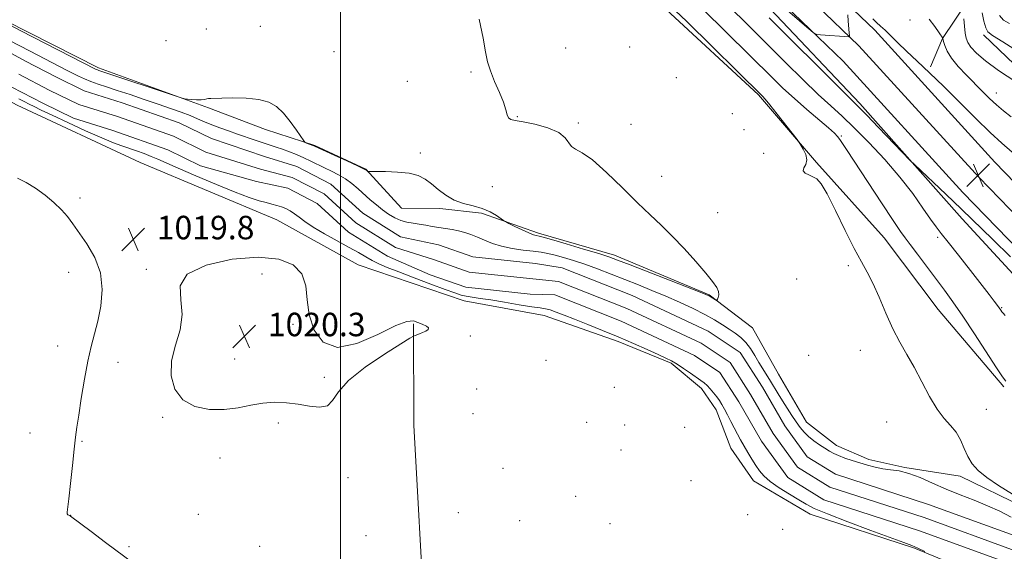
# Model space of a CAD drawing. Extents: x 2194800 to 2197700, y 362300 to 365200.
# Drawn here: x 2196391 to 2196726, y 363676 to 363857 of the extents above; entities that cross this region are included whole.
import ezdxf

# ---------------------------------------------------------------- set-up
doc = ezdxf.new("R2010")
doc.units = 0
doc.header["$MEASUREMENT"] = 0
for name, color, linetype, lineweight in [('32000', 7, 'Continuous', 0), ('DTM HARD BREAKLINE', 7, 'Continuous', 0), ('DTM SPOT ELEVATION', 2, 'Continuous', 13), ('INDEX CONTOUR', 41, 'Continuous', 13), ('INTERMEDIATE CONTOUR', 44, 'Continuous', 0), ('SPOT ELEVATION', 7, 'Continuous', 0), ('STREAM - RIVER CENTERLINE', 11, 'Continuous', 0), ('STREAM - RIVER DOUBLE LINE', 5, 'Continuous', 0)]:
    doc.layers.add(name, color=color, linetype=linetype, lineweight=lineweight)
doc.styles.add('Style-ITALICS', font='ITALICS.shx')

# ---------------------------------------------------------------- blocks, each defined once
blk = doc.blocks.new('SPOT')
at = {"layer": 'SPOT ELEVATION'}
for p, q in [((-3.91, -3.91), (3.82, 3.81)), ((-1.65, 3.77), (1.72, -3.93))]:
    blk.add_line(p, q, dxfattribs=at)

msp = doc.modelspace()

# ---------------------------------------------------------------- linework, layer by layer
at = {"layer": '32000', "flags": 128}
msp.add_lwpolyline([(2196500, 362500), (2196500, 365000)], dxfattribs=at)
at = {"layer": 'DTM HARD BREAKLINE'}
for points in [[(2195876.26, 364149.15, 1030.57), (2195909.32, 364137.78, 1030.63), (2195961.89, 364124.75, 1030.37), (2196000.89, 364117.74, 1030.7), (2196042.56, 364113.89, 1031.22), (2196102.32, 364111.67, 1032.58), (2196143.15, 364108.4, 1032.84), (2196162.66, 364104.73, 1032.91), (2196207.01, 364092.26, 1033.82), (2196248.84, 364080.45, 1035.64), (2196298.09, 364060.79, 1037.98), (2196340.05, 364047.17, 1039.99), (2196389.9, 364028.83, 1040.06), (2196441.97, 364011.01, 1040.06), (2196492.15, 363987.27, 1039.54), (2196548.16, 363958.85, 1036.87), (2196591.18, 363929.86, 1033.62), (2196624.24, 363905.09, 1030.37), (2196652.86, 363881.6, 1028.61), (2196682.09, 363853.48, 1027.7), (2196723.1, 363808.53, 1026.6), (2196765.12, 363765.2, 1026.21)], [(2195873.56, 364142.15, 1030.77), (2195907.19, 364130.58, 1030.83), (2195960.32, 364117.41, 1030.57), (2195999.88, 364110.3, 1030.9), (2196042.08, 364106.4, 1031.42), (2196101.88, 364104.18, 1032.78), (2196142.15, 364100.96, 1033.04), (2196160.95, 364097.42, 1033.11), (2196204.98, 364085.04, 1034.02), (2196246.42, 364073.34, 1035.84), (2196295.54, 364053.73, 1038.18), (2196337.6, 364040.08, 1040.19), (2196387.39, 364021.76, 1040.26), (2196439.14, 364004.05, 1040.26), (2196488.85, 363980.53, 1039.74), (2196544.35, 363952.37, 1037.07), (2196586.83, 363923.75, 1033.82), (2196619.61, 363899.19, 1030.57), (2196647.87, 363875.99, 1028.81), (2196676.71, 363848.24, 1027.9), (2196717.64, 363803.39, 1026.8), (2196759.89, 363759.82, 1026.41)], [(2195905.06, 364123.38, 1030.63), (2195958.75, 364110.07, 1030.37), (2195998.87, 364102.86, 1030.7), (2196041.6, 364098.91, 1031.22), (2196101.44, 364096.69, 1032.58), (2196141.15, 364093.52, 1032.84), (2196159.24, 364090.11, 1032.91), (2196202.95, 364077.82, 1033.82), (2196244, 364066.23, 1035.64), (2196292.99, 364046.67, 1037.98), (2196335.15, 364032.99, 1039.99), (2196384.88, 364014.69, 1040.06), (2196436.31, 363997.09, 1040.06), (2196485.55, 363973.79, 1039.54), (2196540.54, 363945.89, 1036.87), (2196582.48, 363917.64, 1033.62), (2196614.98, 363893.29, 1030.37), (2196642.88, 363870.38, 1028.61), (2196671.33, 363843, 1027.7), (2196712.18, 363798.25, 1026.6), (2196754.66, 363754.44, 1026.21)], [(2196399.32, 363963.98, 1025.28), (2196433.6, 363951.75, 1024.63), (2196466.59, 363940.18, 1022.68), (2196483.39, 363933.42, 1021.64), (2196509.21, 363920.67, 1020.99), (2196533.06, 363907.3, 1020.34), (2196556.86, 363890.03, 1019.76), (2196583.95, 363875.95, 1020.02), (2196611.03, 363860.58, 1019.43), (2196642.45, 363831.49, 1019.82), (2196662.25, 363808.42, 1020.08), (2196685.27, 363782.71, 1020.93), (2196703.75, 363758.36, 1020.99), (2196726.11, 363732.01, 1021.77)], [(2196701.12, 363840.99, 1028.28), (2196705.17, 363850.68, 1029.97), (2196713.82, 363863.55, 1032.5), (2196724.43, 363877.04, 1036.15)], [(2196646.48, 363860.83, 1026.7), (2196677.04, 363828.49, 1026.33), (2196711.94, 363789.23, 1025.69), (2196741.3, 363757.32, 1025.41), (2196771.89, 363727, 1024.12), (2196820.04, 363683.9, 1022.7), (2196855.08, 363653.92, 1021.25), (2196877.36, 363633.81, 1020.65)], [(2196385.84, 363856.75, 1020.29), (2196417.46, 363840.66, 1020.35), (2196454.97, 363827.08, 1019.9), (2196474.36, 363819.63, 1019.64), (2196491.19, 363814.17, 1020.09), (2196508.62, 363806.1, 1020.03), (2196520.78, 363792.9, 1019.51), (2196533.78, 363792.7, 1019.77), (2196548.06, 363791.18, 1019.77), (2196567.47, 363784.38, 1020.35), (2196593.36, 363776.83, 1020.42), (2196625.67, 363763.33, 1020.09), (2196640.45, 363752.05, 1019.57), (2196649.31, 363736.3, 1019.57), (2196658.82, 363719.9, 1019.12), (2196669.1, 363711.94, 1018.79), (2196680.08, 363707.22, 1018.53), (2196692.39, 363704.43, 1018.14), (2196711.21, 363701.54, 1019.64), (2196733.15, 363690.8, 1019.77)], [(2196719.21, 363851.98, 1033.62), (2196755.85, 363816.89, 1031.36), (2196779.39, 363792.62, 1030.44), (2196804.86, 363765, 1029.37), (2196835.57, 363732.66, 1027.98), (2196872.82, 363693.57, 1025.19), (2196880.03, 363687.49, 1024.13)], [(2196737.54, 363652.25, 1017.49), (2196723.43, 363665.47, 1017.62), (2196695.65, 363676.95, 1018.2), (2196660.06, 363688.55, 1018.72), (2196640.72, 363699.91, 1018.85), (2196633.09, 363711.08, 1019.11), (2196628.09, 363724.16, 1018.79), (2196623, 363731.39, 1018.59), (2196612.73, 363740, 1018.27), (2196594.63, 363747.44, 1018.46), (2196569.41, 363756.28, 1018.79), (2196542.17, 363761.25, 1018.72), (2196505.94, 363773.51, 1019.37), (2196478.22, 363788.89, 1019.18), (2196431.7, 363808.46, 1019.31), (2196389.73, 363827.97, 1019.37), (2196369.73, 363838.68, 1019.31), (2196359.95, 363836.88, 1019.63), (2196348.82, 363831.85, 1019.89), (2196339.68, 363829.39, 1021.06), (2196317.08, 363840.14, 1020.48)], [(2196523.05, 363419.52, 1025.66), (2196525.42, 363444.05, 1022.07), (2196527.84, 363471.9, 1020.29), (2196528.63, 363523.68, 1020.28), (2196530.96, 363587.2, 1019.91), (2196528.74, 363651.18, 1019.37), (2196524.99, 363718.96, 1019.42), (2196524.86, 363753.49, 1020.08)]]:
    msp.add_polyline3d(points, dxfattribs=at)
at = {"layer": 'DTM SPOT ELEVATION'}
for p in [(2196454.24, 363853.98, 1020.72), (2196472.66, 363854.89, 1020.78), (2196694.17, 363856.94, 1028.89), (2196440.51, 363849.91, 1020.8), (2196576.77, 363847.46, 1019.53), (2196598.53, 363847.8, 1019.19), (2196497.77, 363846.15, 1021.05), (2196544.44, 363839.29, 1020.1), (2196614.48, 363837.38, 1019.12), (2196522.71, 363836.07, 1020.49), (2196723.58, 363832.1, 1030.75), (2196560.25, 363824.06, 1019.97), (2196633.5, 363825.05, 1018.89), (2196581.1, 363821.89, 1019.89), (2196599.06, 363821.39, 1019.51), (2196637.56, 363819.6, 1018.94), (2196670.73, 363817.49, 1022.19), (2196527.23, 363811.69, 1020.25), (2196644.27, 363811.52, 1019.28), (2196609.46, 363803.68, 1019.71), (2196551.72, 363800.21, 1020.7), (2196411.14, 363796.33, 1019.91), (2196628.51, 363791.33, 1019.64), (2196703.55, 363782.88, 1023.61), (2196673.14, 363773.32, 1019.66), (2196407.31, 363771.02, 1020.13), (2196433.73, 363772.06, 1019.87), (2196473.15, 363770.39, 1020.62), (2196655.53, 363768.69, 1019.42), (2196725.35, 363758.96, 1024.12), (2196483.81, 363753.27, 1020.13), (2196544.17, 363749.31, 1019.85), (2196403.5, 363745.88, 1020.09), (2196677.25, 363744.38, 1019.28), (2196424.08, 363740.34, 1019.91), (2196463.89, 363741.5, 1020.13), (2196569.99, 363740.99, 1018.83), (2196659.57, 363742.73, 1019.9), (2196494.4, 363735.23, 1020.09), (2196546.39, 363731.26, 1019.5), (2196593.37, 363731.78, 1018.79), (2196720.14, 363724.28, 1021), (2196439.3, 363721.54, 1019.97), (2196478.75, 363719.59, 1019.93), (2196545.13, 363722.82, 1019.46), (2196583.93, 363719.88, 1019.14), (2196686.18, 363720.02, 1018.94), (2196394.13, 363716.21, 1020.13), (2196596.82, 363718.93, 1018.94), (2196617.33, 363718.2, 1018.6), (2196411.77, 363713.37, 1019.98), (2196595.55, 363710.4, 1019.02), (2196458.84, 363707.67, 1019.89), (2196555.38, 363704.14, 1019.34), (2196502.47, 363701.03, 1019.83), (2196619.49, 363699.95, 1018.24), (2196580.17, 363694.68, 1019.46), (2196407.96, 363688.2, 1019.99), (2196451.53, 363688.57, 1019.48), (2196540.08, 363689.05, 1019.71), (2196561.05, 363686.31, 1019.46), (2196638.78, 363688.36, 1018.91), (2196591.81, 363685.29, 1018.98), (2196650.77, 363683.37, 1019.18), (2196508.66, 363681.22, 1019.88), (2196427.81, 363677.45, 1019.87), (2196472.45, 363677.66, 1019.86)]:
    msp.add_point(p, dxfattribs=at)
at = {"layer": 'INDEX CONTOUR'}
for points in [[(2196528.813, 363802.775, 1020), (2196530.972, 363801.183, 1020), (2196533.284, 363799.24, 1020), (2196535.861, 363797.25, 1020), (2196538.746, 363795.574, 1020), (2196541.932, 363794.454, 1020), (2196545.207, 363793.645, 1020), (2196548.306, 363792.782, 1020), (2196550.992, 363791.613, 1020), (2196553.133, 363790.347, 1020), (2196555.482, 363788.697, 1020), (2196556.194, 363788.275, 1020), (2196557.374, 363787.678, 1020), (2196559.421, 363786.662, 1020), (2196561.901, 363785.46, 1020), (2196564.161, 363784.421, 1020), (2196565.707, 363783.81, 1020), (2196566.636, 363783.545, 1020), (2196567.735, 363783.363, 1020), (2196569.025, 363783.023, 1020), (2196571.939, 363782.18, 1020), (2196576.936, 363780.701, 1020), (2196582.829, 363778.939, 1020), (2196588.016, 363777.364, 1020), (2196591.469, 363776.265, 1020), (2196594.44, 363775.197, 1020), (2196598.753, 363773.531, 1020), (2196619.959, 363765.281, 1020), (2196623.747, 363763.795, 1020), (2196625.355, 363763.13, 1020), (2196625.983, 363762.799, 1020), (2196627.8, 363761.652, 1020), (2196628.11, 363761.475, 1020), (2196628.284, 363761.52, 1020), (2196628.47, 363761.823, 1020), (2196628.754, 363762.414, 1020), (2196628.964, 363763.285, 1020), (2196628.866, 363764.418, 1020), (2196628.227, 363765.853, 1020), (2196626.837, 363767.852, 1020), (2196624.487, 363770.735, 1020), (2196621.097, 363774.653, 1020), (2196617.097, 363779.092, 1020), (2196613.045, 363783.367, 1020), (2196609.316, 363787.025, 1020), (2196605.561, 363790.554, 1020), (2196601.245, 363794.671, 1020), (2196596.068, 363799.782, 1020), (2196590.66, 363805.042, 1020), (2196585.884, 363809.298, 1020), (2196582.405, 363811.74, 1020), (2196580.109, 363812.951, 1020), (2196578.686, 363813.861, 1020), (2196576.571, 363816.879, 1020), (2196574.363, 363818.631, 1020), (2196570.646, 363820.203, 1020), (2196566.227, 363821.469, 1020), (2196562.237, 363822.333, 1020), (2196559.549, 363822.776, 1020), (2196558.012, 363823.078, 1020), (2196557.225, 363823.599, 1020), (2196556.788, 363824.655, 1020), (2196556.342, 363826.404, 1020), (2196555.538, 363828.959, 1020), (2196554.159, 363832.328, 1020), (2196552.52, 363836.075, 1020), (2196551.072, 363839.655, 1020), (2196550.122, 363842.777, 1020), (2196549.413, 363846.17, 1020), (2196548.544, 363850.816, 1020), (2196547.24, 363857.291, 1020)], [(2196614.064, 363860.27, 1020), (2196617.987, 363856.486, 1020), (2196643.884, 363830.988, 1020), (2196644.715, 363830.065, 1020), (2196646.326, 363828.105, 1020), (2196648.892, 363824.862, 1020), (2196655.613, 363816.213, 1020), (2196656.299, 363815.275, 1020), (2196656.873, 363814.387, 1020), (2196657.748, 363812.941, 1020), (2196658.621, 363811.117, 1020), (2196659.014, 363809.292, 1020), (2196658.64, 363807.768, 1020), (2196657.985, 363806.557, 1020), (2196657.726, 363805.598, 1020), (2196658.352, 363804.827, 1020), (2196659.602, 363804.176, 1020), (2196661.031, 363803.576, 1020), (2196662.335, 363802.825, 1020), (2196663.799, 363801.17, 1020), (2196665.853, 363797.729, 1020), (2196668.752, 363792.035, 1020), (2196672.052, 363785.285, 1020), (2196675.139, 363779.094, 1020), (2196677.561, 363774.608, 1020), (2196679.534, 363771.093, 1020), (2196681.443, 363767.347, 1020), (2196683.584, 363762.504, 1020), (2196685.916, 363757.031, 1020), (2196688.31, 363751.734, 1020), (2196690.674, 363747.182, 1020), (2196693.051, 363743.017, 1020), (2196695.52, 363738.643, 1020), (2196698.127, 363733.69, 1020), (2196700.788, 363728.675, 1020), (2196703.387, 363724.339, 1020), (2196705.814, 363721.188, 1020), (2196707.986, 363718.8, 1020), (2196709.83, 363716.522, 1020), (2196711.313, 363713.86, 1020), (2196712.591, 363710.974, 1020), (2196713.862, 363708.182, 1020), (2196715.35, 363705.711, 1020), (2196717.384, 363703.408, 1020), (2196720.316, 363701.029, 1020), (2196724.356, 363698.364, 1020), (2196729.126, 363695.358, 1020)], [(2196700.682, 363857.31, 1030), (2196702.63, 363854.739, 1030), (2196704.061, 363852.639, 1030), (2196705.275, 363850.809, 1030), (2196705.288, 363850.741, 1030), (2196705.56, 363849.688, 1030), (2196705.971, 363848.318, 1030), (2196706.806, 363846.37, 1030), (2196708.305, 363843.935, 1030), (2196710.601, 363841.127, 1030), (2196713.387, 363838.158, 1030), (2196718.856, 363832.625, 1030), (2196721.256, 363830.241, 1030), (2196723.583, 363828.056, 1030), (2196725.984, 363826.001, 1030), (2196728.666, 363823.937, 1030)], [(2196387.27, 363855.231, 1020), (2196390.96, 363853.344, 1020), (2196416.443, 363840.248, 1020), (2196416.748, 363840.107, 1020), (2196417.072, 363839.973, 1020), (2196417.594, 363839.787, 1020), (2196445.271, 363830.564, 1020), (2196446.791, 363830.133, 1020), (2196447.756, 363830.018, 1020), (2196449.178, 363829.921, 1020), (2196450.905, 363829.835, 1020), (2196452.495, 363829.821, 1020), (2196453.615, 363829.92, 1020), (2196454.372, 363830.078, 1020), (2196454.978, 363830.216, 1020), (2196455.7, 363830.282, 1020), (2196463.259, 363830.417, 1020), (2196467.79, 363830.352, 1020), (2196472.102, 363829.95, 1020), (2196475.49, 363829.027, 1020), (2196478.15, 363827.491, 1020), (2196480.499, 363825.273, 1020), (2196482.834, 363822.422, 1020), (2196484.965, 363819.483, 1020), (2196487.474, 363815.804, 1020), (2196487.936, 363815.268, 1020), (2196488.36, 363815.05, 1020), (2196490.55, 363814.181, 1020), (2196491.093, 363813.953, 1020), (2196497.79, 363810.916, 1020), (2196502.083, 363808.956, 1020), (2196505.788, 363807.236, 1020), (2196507.973, 363806.171, 1020), (2196508.914, 363805.657, 1020), (2196509.188, 363805.458, 1020), (2196509.38, 363805.374, 1020), (2196510.092, 363805.343, 1020), (2196511.943, 363805.338, 1020), (2196515.279, 363805.318, 1020), (2196519.404, 363805.166, 1020), (2196523.361, 363804.751, 1020), (2196526.426, 363803.963, 1020), (2196528.813, 363802.775, 1020)], [(2196429.469, 363671.737, 1020), (2196419.863, 363678.899, 1020), (2196414.913, 363682.617, 1020), (2196407.952, 363687.882, 1020), (2196407.625, 363688.069, 1020), (2196407.305, 363688.191, 1020), (2196406.972, 363688.372, 1020), (2196406.742, 363688.66, 1020), (2196406.709, 363689.221, 1020), (2196407.287, 363693.83, 1020), (2196407.871, 363699.014, 1020), (2196408.535, 363705.144, 1020), (2196409.152, 363710.746, 1020), (2196409.637, 363714.816, 1020), (2196410.106, 363718.229, 1020), (2196410.712, 363722.33, 1020), (2196411.572, 363728.041, 1020), (2196412.627, 363734.586, 1020), (2196413.774, 363740.769, 1020), (2196414.928, 363745.731, 1020), (2196416.069, 363749.982, 1020), (2196417.198, 363754.369, 1020), (2196418.225, 363759.519, 1020), (2196418.715, 363765.17, 1020), (2196418.145, 363770.838, 1020), (2196416.212, 363776.092, 1020), (2196413.49, 363780.72, 1020), (2196408.644, 363787.566, 1020), (2196406.822, 363790.023, 1020), (2196404.814, 363792.335, 1020), (2196402.246, 363794.799, 1020), (2196399.229, 363797.302, 1020), (2196395.992, 363799.632, 1020), (2196392.764, 363801.599, 1020), (2196389.779, 363803.105, 1020)], [(2196526.303, 363753.928, 1020), (2196524.808, 363754.433, 1020), (2196522.622, 363754.28, 1020), (2196518.772, 363752.824, 1020), (2196512.709, 363749.837, 1020), (2196505.578, 363746.753, 1020), (2196498.949, 363745.423, 1020), (2196494.075, 363747.18, 1020), (2196490.957, 363751.285, 1020), (2196489.273, 363756.48, 1020), (2196488.6, 363761.672, 1020), (2196488.085, 363766.426, 1020), (2196486.764, 363770.473, 1020), (2196483.807, 363773.563, 1020), (2196478.907, 363775.52, 1020), (2196471.886, 363776.187, 1020), (2196462.987, 363775.466, 1020), (2196454.149, 363773.47, 1020), (2196447.732, 363770.37, 1020), (2196445.333, 363766.353, 1020), (2196445.502, 363761.677, 1020), (2196446.028, 363756.619, 1020), (2196445.245, 363751.413, 1020), (2196443.67, 363746.152, 1020), (2196442.364, 363740.887, 1020), (2196442.224, 363735.741, 1020), (2196443.48, 363731.125, 1020), (2196446.194, 363727.52, 1020), (2196450.305, 363725.281, 1020), (2196455.252, 363724.266, 1020), (2196460.346, 363724.207, 1020), (2196465.044, 363724.812, 1020), (2196469.37, 363725.693, 1020), (2196473.491, 363726.44, 1020), (2196477.545, 363726.727, 1020), (2196481.556, 363726.568, 1020), (2196485.522, 363726.063, 1020), (2196489.377, 363725.388, 1020), (2196492.817, 363725.018, 1020), (2196495.48, 363725.507, 1020), (2196497.28, 363727.277, 1020), (2196499.244, 363730.231, 1020), (2196502.684, 363734.146, 1020), (2196508.372, 363738.69, 1020), (2196514.939, 363743.122, 1020), (2196520.481, 363746.595, 1020), (2196523.592, 363748.507, 1020), (2196524.859, 363749.259, 1020), (2196525.368, 363749.491, 1020), (2196526.902, 363750.082, 1020), (2196527.962, 363750.506, 1020), (2196529.059, 363750.987, 1020), (2196529.867, 363751.516, 1020), (2196530.002, 363752.086, 1020), (2196529.225, 363752.686, 1020), (2196527.845, 363753.306, 1020), (2196526.303, 363753.928, 1020)]]:
    msp.add_polyline3d(points, dxfattribs=at)
at = {"layer": 'INTERMEDIATE CONTOUR'}
for points in [[(2196625.477, 363868.504, 1024), (2196637.648, 363856.498, 1024), (2196651.817, 363842.405, 1024), (2196657.583, 363836.714, 1024), (2196662.838, 363831.645, 1024), (2196667.123, 363827.684, 1024), (2196670.958, 363824.197, 1024), (2196675.109, 363820.273, 1024), (2196680.103, 363815.246, 1024), (2196685.516, 363809.446, 1024), (2196690.688, 363803.453, 1024), (2196695.069, 363797.807, 1024), (2196698.56, 363792.903, 1024), (2196701.174, 363789.101, 1024), (2196703.048, 363786.512, 1024), (2196704.806, 363784.278, 1024), (2196707.197, 363781.298, 1024), (2196710.704, 363776.84, 1024), (2196714.732, 363771.663, 1024), (2196721.1, 363763.414, 1024), (2196722.852, 363761.118, 1024), (2196723.949, 363759.653, 1024), (2196725.101, 363758.062, 1024), (2196725.463, 363757.585, 1024), (2196725.892, 363757.091, 1024), (2196726.622, 363756.326, 1024)], [(2196623.52, 363860.738, 1022), (2196647.396, 363837.133, 1022), (2196650.827, 363833.815, 1022), (2196654.72, 363830.224, 1022), (2196658.967, 363826.511, 1022), (2196666.308, 363820.268, 1022), (2196668.335, 363818.441, 1022), (2196669.457, 363817.258, 1022), (2196670.208, 363816.258, 1022), (2196671.118, 363814.928, 1022), (2196672.706, 363812.538, 1022), (2196684.404, 363794.703, 1022), (2196688.425, 363788.621, 1022), (2196690.919, 363784.943, 1022), (2196692.513, 363782.738, 1022), (2196694.202, 363780.517, 1022), (2196696.729, 363777.155, 1022), (2196705.873, 363764.917, 1022), (2196708.754, 363760.952, 1022), (2196712.098, 363756.112, 1022), (2196716.145, 363750.003, 1022), (2196723.65, 363738.46, 1022), (2196725.687, 363735.414, 1022), (2196726.81, 363733.94, 1022)], [(2196650.65, 363861.665, 1028), (2196658.964, 363854.577, 1028), (2196661.128, 363852.777, 1028), (2196662.334, 363852.088, 1028), (2196663.617, 363851.915, 1028), (2196673.275, 363851.301, 1028), (2196673.458, 363851.344, 1028), (2196673.496, 363851.698, 1028), (2196673.424, 363852.669, 1028), (2196673.086, 363856.606, 1028), (2196672.893, 363858.716, 1028)], [(2196646.128, 363857.767, 1026), (2196670.625, 363833.338, 1026), (2196676.799, 363827.224, 1026), (2196679.412, 363824.557, 1026), (2196683.441, 363820.372, 1026), (2196694.227, 363809.105, 1026), (2196695.76, 363807.579, 1026), (2196706.359, 363797.581, 1026), (2196711.664, 363792.512, 1026), (2196722.369, 363782.136, 1026), (2196728.437, 363776.325, 1026)], [(2196681.476, 363857.424, 1028), (2196682.751, 363856.137, 1028), (2196684.104, 363854.948, 1028), (2196685.674, 363853.537, 1028), (2196687.598, 363851.641, 1028), (2196689.986, 363849.231, 1028), (2196692.942, 363846.335, 1028), (2196696.55, 363842.956, 1028), (2196700.815, 363838.99, 1028), (2196705.721, 363834.303, 1028), (2196711.155, 363828.916, 1028), (2196716.612, 363823.442, 1028), (2196721.49, 363818.646, 1028), (2196725.414, 363815.016, 1028), (2196728.928, 363811.929, 1028)], [(2196712.442, 363857.373, 1032), (2196712.688, 363854.883, 1032), (2196712.958, 363852.544, 1032), (2196713.265, 363850.79, 1032), (2196713.83, 363849.354, 1032), (2196714.924, 363847.791, 1032), (2196716.828, 363845.726, 1032), (2196719.852, 363843.058, 1032), (2196724.317, 363839.751, 1032), (2196730.245, 363835.901, 1032)], [(2196718.766, 363859.45, 1034), (2196719.348, 363856.605, 1034), (2196719.964, 363854.349, 1034), (2196720.68, 363852.962, 1034), (2196722.285, 363851.691, 1034), (2196725.755, 363849.519, 1034), (2196731.654, 363845.802, 1034)], [(2196724.664, 363858.565, 1036), (2196725.969, 363856.974, 1036), (2196728.033, 363855.857, 1036)], [(2196386.829, 363850.166, 1018), (2196394.177, 363846.322, 1018), (2196406.562, 363839.932, 1018), (2196408.629, 363838.882, 1018), (2196410.632, 363837.894, 1018), (2196412.68, 363836.948, 1018), (2196414.858, 363836.044, 1018), (2196417.281, 363835.16, 1018), (2196420.168, 363834.19, 1018), (2196423.768, 363833.011, 1018), (2196428.198, 363831.547, 1018), (2196433.054, 363829.923, 1018), (2196437.804, 363828.317, 1018), (2196442.011, 363826.87, 1018), (2196445.62, 363825.58, 1018), (2196448.673, 363824.414, 1018), (2196451.254, 363823.334, 1018), (2196453.614, 363822.301, 1018), (2196456.05, 363821.278, 1018), (2196458.787, 363820.233, 1018), (2196461.768, 363819.169, 1018), (2196464.866, 363818.102, 1018), (2196470.906, 363816.056, 1018), (2196473.581, 363815.168, 1018), (2196478.045, 363813.707, 1018), (2196480.204, 363812.958, 1018), (2196482.547, 363812.084, 1018), (2196485.008, 363811.098, 1018), (2196487.464, 363810.035, 1018), (2196489.826, 363808.926, 1018), (2196494.464, 363806.647, 1018), (2196496.861, 363805.493, 1018), (2196499.27, 363804.26, 1018), (2196501.611, 363802.865, 1018), (2196503.828, 363801.25, 1018), (2196505.948, 363799.47, 1018), (2196510.096, 363795.757, 1018), (2196512.178, 363793.964, 1018), (2196514.271, 363792.294, 1018), (2196516.374, 363790.808, 1018), (2196518.475, 363789.571, 1018), (2196520.557, 363788.651, 1018), (2196522.616, 363788.078, 1018), (2196524.685, 363787.724, 1018), (2196526.805, 363787.424, 1018), (2196529.006, 363787.051, 1018), (2196531.262, 363786.63, 1018), (2196533.532, 363786.23, 1018), (2196537.993, 363785.559, 1018), (2196540.163, 363785.146, 1018), (2196542.295, 363784.583, 1018), (2196544.441, 363783.854, 1018), (2196546.666, 363782.954, 1018), (2196549.049, 363781.906, 1018), (2196551.728, 363780.829, 1018), (2196554.855, 363779.869, 1018), (2196558.479, 363779.137, 1018), (2196562.225, 363778.599, 1018), (2196565.622, 363778.186, 1018), (2196568.347, 363777.824, 1018), (2196570.694, 363777.419, 1018), (2196573.115, 363776.873, 1018), (2196575.98, 363776.101, 1018), (2196579.356, 363775.064, 1018), (2196583.233, 363773.746, 1018), (2196587.569, 363772.146, 1018), (2196592.194, 363770.364, 1018), (2196601.55, 363766.691, 1018), (2196606.164, 363764.843, 1018), (2196610.836, 363762.888, 1018), (2196615.582, 363760.784, 1018), (2196620.148, 363758.637, 1018), (2196624.208, 363756.592, 1018), (2196627.528, 363754.763, 1018), (2196630.227, 363753.137, 1018), (2196632.511, 363751.67, 1018), (2196634.558, 363750.295, 1018), (2196636.425, 363748.842, 1018), (2196638.143, 363747.123, 1018), (2196639.736, 363745.012, 1018), (2196641.226, 363742.664, 1018), (2196642.634, 363740.301, 1018), (2196643.978, 363738.094, 1018), (2196646.561, 363733.931, 1018), (2196649.187, 363729.561, 1018), (2196650.64, 363727.194, 1018), (2196652.229, 363724.703, 1018), (2196653.851, 363722.241, 1018), (2196655.372, 363719.994, 1018), (2196656.713, 363718.097, 1018), (2196658.029, 363716.473, 1018), (2196659.53, 363714.992, 1018), (2196661.35, 363713.557, 1018), (2196663.306, 363712.215, 1018), (2196665.133, 363711.045, 1018), (2196666.666, 363710.097, 1018), (2196668.119, 363709.294, 1018), (2196669.809, 363708.525, 1018), (2196671.962, 363707.705, 1018), (2196674.454, 363706.855, 1018), (2196677.077, 363706.02, 1018), (2196679.665, 363705.244, 1018), (2196682.23, 363704.58, 1018), (2196684.825, 363704.08, 1018), (2196687.522, 363703.738, 1018), (2196690.456, 363703.305, 1018), (2196693.779, 363702.475, 1018), (2196697.598, 363701.037, 1018), (2196701.847, 363699.171, 1018), (2196706.417, 363697.151, 1018), (2196711.184, 363695.201, 1018), (2196715.962, 363693.317, 1018), (2196720.55, 363691.445, 1018), (2196724.78, 363689.541, 1018), (2196728.615, 363687.601, 1018)], [(2196699.181, 363675.894, 1018), (2196696.772, 363677.002, 1018), (2196694.702, 363677.877, 1018), (2196692.06, 363678.881, 1018), (2196680.764, 363683.035, 1018), (2196672.888, 363685.979, 1018), (2196665.993, 363688.636, 1018), (2196661.514, 363690.511, 1018), (2196658.682, 363691.93, 1018), (2196656.181, 363693.42, 1018), (2196653.026, 363695.366, 1018), (2196649.567, 363697.586, 1018), (2196646.487, 363699.755, 1018), (2196644.292, 363701.639, 1018), (2196642.766, 363703.381, 1018), (2196641.515, 363705.217, 1018), (2196640.222, 363707.314, 1018), (2196638.891, 363709.564, 1018), (2196636.396, 363713.869, 1018), (2196635.263, 363715.883, 1018), (2196634.146, 363717.967, 1018), (2196633.016, 363720.196, 1018), (2196631.912, 363722.411, 1018), (2196630.898, 363724.394, 1018), (2196630.006, 363725.999, 1018), (2196629.155, 363727.343, 1018), (2196628.237, 363728.617, 1018), (2196627.178, 363729.958, 1018), (2196626.051, 363731.272, 1018), (2196624.967, 363732.415, 1018), (2196623.97, 363733.311, 1018), (2196622.851, 363734.154, 1018), (2196619.258, 363736.647, 1018), (2196616.91, 363738.248, 1018), (2196614.69, 363739.699, 1018), (2196612.829, 363740.796, 1018), (2196610.889, 363741.776, 1018), (2196608.263, 363742.984, 1018), (2196604.51, 363744.674, 1018), (2196599.848, 363746.736, 1018), (2196594.663, 363748.967, 1018), (2196589.335, 363751.18, 1018), (2196584.246, 363753.239, 1018), (2196579.772, 363755.023, 1018), (2196576.202, 363756.434, 1018), (2196573.472, 363757.473, 1018), (2196571.429, 363758.162, 1018), (2196569.818, 363758.558, 1018), (2196567.984, 363758.855, 1018), (2196565.168, 363759.275, 1018), (2196560.908, 363759.972, 1018), (2196555.917, 363760.81, 1018), (2196551.203, 363761.578, 1018), (2196547.555, 363762.123, 1018), (2196544.877, 363762.503, 1018), (2196542.856, 363762.835, 1018), (2196541.102, 363763.255, 1018), (2196538.942, 363763.961, 1018), (2196535.625, 363765.172, 1018), (2196530.723, 363766.999, 1018), (2196525.075, 363769.127, 1018), (2196519.844, 363771.131, 1018), (2196515.91, 363772.695, 1018), (2196513.048, 363773.929, 1018), (2196510.755, 363775.049, 1018), (2196508.55, 363776.258, 1018), (2196506.042, 363777.7, 1018), (2196502.86, 363779.506, 1018), (2196498.822, 363781.732, 1018), (2196494.497, 363784.135, 1018), (2196490.639, 363786.397, 1018), (2196487.813, 363788.268, 1018), (2196485.812, 363789.763, 1018), (2196484.237, 363790.96, 1018), (2196482.755, 363791.933, 1018), (2196481.284, 363792.715, 1018), (2196479.803, 363793.328, 1018), (2196478.276, 363793.812, 1018), (2196476.595, 363794.251, 1018), (2196474.636, 363794.742, 1018), (2196472.207, 363795.412, 1018), (2196468.856, 363796.506, 1018), (2196464.063, 363798.299, 1018), (2196457.633, 363800.913, 1018), (2196450.665, 363803.857, 1018), (2196444.581, 363806.491, 1018), (2196437.663, 363809.564, 1018), (2196435.423, 363810.511, 1018), (2196432.986, 363811.447, 1018), (2196430.383, 363812.381, 1018), (2196425.388, 363814.085, 1018), (2196422.519, 363815.152, 1018), (2196418.526, 363816.818, 1018), (2196413.042, 363819.271, 1018), (2196407, 363822.057, 1018), (2196401.656, 363824.557, 1018), (2196397.952, 363826.307, 1018), (2196395.552, 363827.46, 1018), (2196393.804, 363828.324, 1018), (2196392.126, 363829.176, 1018), (2196390.229, 363830.159, 1018)]]:
    msp.add_polyline3d(points, dxfattribs=at)
at = {"layer": 'STREAM - RIVER CENTERLINE'}
msp.add_polyline3d([(2196390.25, 363838.54, 1016.32), (2196400.67, 363833.13, 1016.32), (2196410.74, 363828.24, 1016.32), (2196423.96, 363824.06, 1016.32), (2196443.01, 363817.38, 1016.32), (2196454.06, 363811.97, 1016.32), (2196472.67, 363806.21, 1016.32), (2196483.5, 363803.37, 1016.32), (2196494.34, 363797.74, 1016.32), (2196505.13, 363787.92, 1016.32), (2196518.68, 363779.5, 1016.32), (2196531.96, 363775.26, 1016.32), (2196543.88, 363771.08, 1016.32), (2196563.42, 363769, 1016.32), (2196574.28, 363767.91, 1016.32), (2196597.58, 363758.69, 1016.32), (2196622.95, 363746.8, 1016.32), (2196632.77, 363740.23, 1016.12), (2196639.8, 363729.33, 1016.06), (2196647.46, 363716.09, 1016.12), (2196655.79, 363704.61, 1016.38), (2196666.75, 363697.82, 1016.45), (2196698.92, 363687.43, 1016.19), (2196729.95, 363676.12, 1015.34)], dxfattribs=at)
at = {"layer": 'STREAM - RIVER DOUBLE LINE'}
for points in [[(2196376.47, 363851.66, 1016.45), (2196392.59, 363842.96, 1016.45), (2196402.91, 363837.6, 1016.45), (2196412.6, 363832.9, 1016.45), (2196425.54, 363828.8, 1016.45), (2196444.94, 363822, 1016.45), (2196455.92, 363816.63, 1016.45), (2196474.03, 363810.5, 1016.45), (2196485.03, 363807.08, 1016.45), (2196496.65, 363801.05, 1016.45), (2196507.55, 363791.12, 1016.45), (2196520.43, 363783.12, 1016.45), (2196533.39, 363780.32, 1016.45), (2196545.04, 363776.24, 1016.45), (2196566.46, 363773.96, 1016.45), (2196575.54, 363772.52, 1016.45), (2196599.46, 363763.05, 1016.45), (2196625.29, 363750.95, 1016.45), (2196636.23, 363743.63, 1016.45), (2196643.85, 363731.81, 1016.45), (2196651.45, 363718.68, 1016.45), (2196659.09, 363708.16, 1016.45), (2196668.76, 363702.16, 1016.45), (2196700.46, 363691.92, 1016.19), (2196732.15, 363680.38, 1016.18)], [(2196387.91, 363834.12, 1016.45), (2196398.42, 363828.66, 1016.45), (2196408.89, 363823.59, 1016.45), (2196422.38, 363819.31, 1016.45), (2196441.08, 363812.76, 1016.45), (2196452.27, 363807.28, 1016.45), (2196471.33, 363801.91, 1016.45), (2196481.98, 363799.65, 1016.45), (2196492.04, 363794.43, 1016.45), (2196502.71, 363784.71, 1016.45), (2196515.99, 363776.46, 1016.45), (2196530.54, 363770.19, 1016.45), (2196542.72, 363765.93, 1016.45), (2196564.57, 363763.6, 1016.45), (2196573.02, 363763.3, 1016.45), (2196595.69, 363754.32, 1016.45), (2196620.61, 363742.65, 1016.45), (2196629.31, 363736.83, 1016.45), (2196635.74, 363726.85, 1016.45), (2196643.47, 363713.5, 1016.45), (2196652.5, 363701.07, 1016.45), (2196664.74, 363693.48, 1016.45), (2196697.37, 363682.93, 1016.19), (2196727.76, 363671.87, 1016.18)]]:
    msp.add_polyline3d(points, dxfattribs=at)

# ---------------------------------------------------------------- block references
at = {"layer": 'SPOT ELEVATION'}
for p in [(2196717.393, 363804.116, 1026.804), (2196429.292, 363782.254, 1019.788), (2196467.187, 363749.217, 1020.251)]:
    msp.add_blockref('SPOT', p, dxfattribs=at)

# ---------------------------------------------------------------- texts
at = {"layer": 'SPOT ELEVATION', "style": 'Style-ITALICS'}
for s, p in [('1019.8', (2196437.292, 363782.254, 1019.788)), ('1020.3', (2196475.187, 363749.217, 1020.251))]:
    msp.add_text(s, height=8, dxfattribs=at).set_placement(p)

doc.saveas('drawing.dxf')
